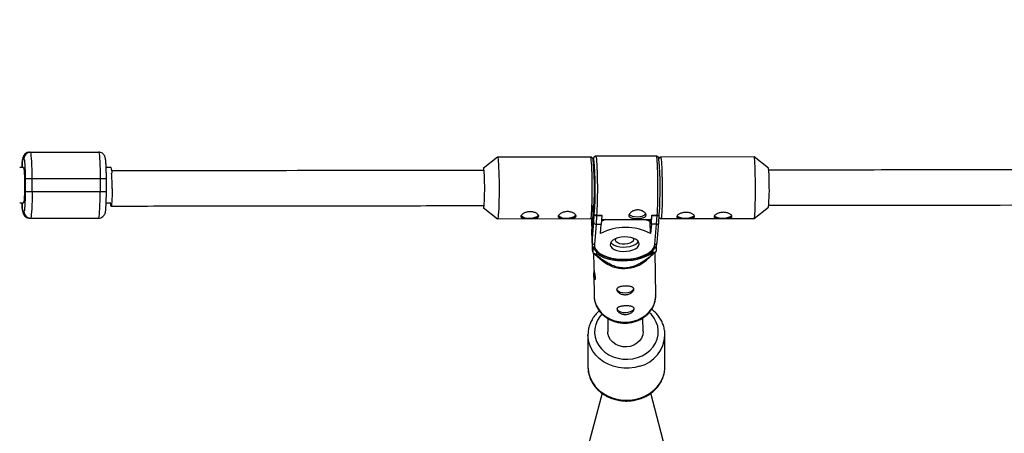
# Model space of a CAD drawing. Units: millimetres. Extents: x -3937 to 1453, y -1645 to 1645.
# Drawn here: x -2568 to -2120, y 389 to 577 of the extents above; entities that cross this region are included whole.
import ezdxf

# ---------------------------------------------------------------- set-up
doc = ezdxf.new("R2010")
doc.units = ezdxf.units.MM

msp = doc.modelspace()

# ---------------------------------------------------------------- linework, layer by layer
at = {"color": 7, "linetype": 'Continuous', "lineweight": 25}
for p, q in [((-2563.47, 517), (-2532.06, 517)), ((-2278.46, 515.19), (-2306.03, 515.16)), ((-2234.02, 514.84), (-2276.38, 514.8)), ((-2227.56, 509.75), (-2234, 514.84)), ((-2566.47, 514), (-2566.01, 514)), ((-2350.75, 514.7), (-2357.18, 509.6)), ((-2308.38, 514.76), (-2350.73, 514.71)), ((-2566.24, 510), (-2567.9, 510)), ((-2526.31, 510), (-2528.63, 510)), ((-2565.49, 505), (-2528.54, 505)), ((-2565.49, 505), (-2565.49, 499)), ((-2562.32, 499), (-2562.32, 505)), ((-2531.37, 505), (-2531.37, 499)), ((-2528.54, 499), (-2528.54, 505)), ((-2528.54, 499), (-2565.49, 499)), ((-2567.9, 494), (-2566.24, 494)), ((-2528.63, 494), (-2526.5, 494)), ((-2307.59, 492.76), (-2307.43, 487.34)), ((-2566.01, 490), (-2566.47, 490)), ((-2357.16, 491.8), (-2350.72, 486.72)), ((-2306.96, 485), (-2306.71, 488.46)), ((-2306.71, 488.46), (-2306.72, 488.69)), ((-2305.65, 488.16), (-2305.93, 484.15)), ((-2305.65, 488.29), (-2303.26, 488.29)), ((-2305.65, 488.29), (-2305.65, 488.16)), ((-2305.65, 488.16), (-2303.25, 488.16)), ((-2303.25, 488.16), (-2303.53, 484.15)), ((-2303.25, 488.16), (-2303.26, 488.29)), ((-2280.76, 484.18), (-2280.48, 488.19)), ((-2280.48, 488.32), (-2278.09, 488.32)), ((-2280.48, 488.19), (-2280.48, 488.32)), ((-2280.48, 488.19), (-2278.08, 488.19)), ((-2278.36, 484.18), (-2278.08, 488.19)), ((-2278.08, 488.19), (-2278.09, 488.32)), ((-2277.39, 484.96), (-2277.15, 488.47)), ((-2277.15, 488.48), (-2277.15, 488.74)), ((-2233.97, 486.85), (-2227.54, 491.95)), ((-2563.47, 487), (-2532.06, 487)), ((-2350.69, 486.71), (-2308.35, 486.76)), ((-2307.43, 487.35), (-2307.87, 482.06)), ((-2307.43, 487.32), (-2307.87, 481.98)), ((-2307.7, 476), (-2306.96, 485)), ((-2305.93, 484.15), (-2306.67, 475.14)), ((-2303.53, 484.15), (-2305.93, 484.15)), ((-2303.88, 479.98), (-2303.53, 484.15)), ((-2303.38, 486.36), (-2280.83, 486.39)), ((-2281.26, 485.25), (-2281.16, 486.39)), ((-2281.1, 480.01), (-2281.26, 485.25)), ((-2280.76, 484.18), (-2281.1, 480.01)), ((-2278.36, 484.18), (-2280.76, 484.18)), ((-2279.11, 475.17), (-2278.36, 484.18)), ((-2278.13, 475.95), (-2277.39, 484.95)), ((-2276.35, 486.8), (-2233.99, 486.84)), ((-2307.87, 481.98), (-2307.88, 481.76)), ((-2307.88, 481.57), (-2307.71, 475.59)), ((-2307.7, 476), (-2307.87, 481.98)), ((-2307.71, 475.53), (-2307.7, 476)), ((-2278.36, 472.13), (-2278.44, 474.73)), ((-2307.44, 474.18), (-2307.35, 471.4)), ((-2307.36, 471.41), (-2303.06, 467.65)), ((-2307.35, 471.4), (-2307.36, 471.41)), ((-2307.03, 471.12), (-2306.95, 464.96)), ((-2306.61, 470.79), (-2305.53, 470.82)), ((-2305.53, 470.82), (-2305.55, 471.63)), ((-2282.91, 467.93), (-2278.65, 471.86)), ((-2280.18, 472.24), (-2280.16, 471.46)), ((-2280.16, 471.46), (-2279.07, 471.48)), ((-2278.76, 451.95), (-2279.03, 471.51)), ((-2306.89, 461.12), (-2306.76, 451.56)), ((-2300.62, 441.37), (-2300.53, 435.21)), ((-2284.53, 435.4), (-2284.62, 441.6)), ((-2309.59, 433.82), (-2309.61, 419.34)), ((-2309.59, 433.82), (-2309.59, 434.11)), ((-2274.61, 419.31), (-2274.59, 433.79)), ((-2274.61, 418.94), (-2274.61, 419.31)), ((-2303.19, 407.31), (-2364.36, 177.73)), ((-2221.8, 183.34), (-2281.04, 407.28))]:
    msp.add_line(p, q, dxfattribs=at)
at = {"color": 8, "linetype": 'Continuous', "lineweight": 25}
for p, q in [((-2307.74, 486.97), (-2307.67, 484.51)), ((-2307.88, 481.76), (-2307.88, 481.57)), ((-2307.87, 482.06), (-2307.87, 481.98))]:
    msp.add_line(p, q, dxfattribs=at)
at = {"color": 7, "linetype": 'Continuous', "lineweight": 25, "flags": 128}
for points in [[(-2562.32, 505), (-2562.33, 507.08), (-2562.36, 509.1), (-2562.41, 511), (-2562.48, 512.71), (-2562.57, 514.19), (-2562.67, 515.39), (-2562.78, 516.28), (-2562.89, 516.82), (-2563.01, 517)], [(-2532.06, 517), (-2531.94, 516.82), (-2531.83, 516.28), (-2531.72, 515.39), (-2531.62, 514.19), (-2531.53, 512.71), (-2531.46, 511), (-2531.41, 509.1), (-2531.38, 507.08), (-2531.37, 505)], [(-2233.99, 486.84), (-2233.95, 486.88), (-2233.86, 487.22), (-2233.77, 487.91), (-2233.69, 488.94), (-2233.62, 490.27), (-2233.55, 491.88), (-2233.5, 493.72), (-2233.46, 495.75), (-2233.44, 497.91), (-2233.43, 500.14), (-2233.44, 502.39), (-2233.46, 504.6), (-2233.49, 506.72), (-2233.54, 508.68), (-2233.6, 510.44), (-2233.67, 511.95), (-2233.75, 513.18), (-2233.83, 514.08), (-2233.92, 514.64), (-2234.01, 514.84), (-2234.02, 514.84)], [(-2350.75, 514.7), (-2350.69, 514.69), (-2350.58, 514.41), (-2350.47, 513.78), (-2350.37, 512.8), (-2350.27, 511.51), (-2350.19, 509.94), (-2350.12, 508.14), (-2350.06, 506.14)], [(-2357.18, 509.6), (-2357.13, 509.59), (-2357.04, 509.31), (-2356.96, 508.67), (-2356.88, 507.71), (-2356.81, 506.45), (-2356.76, 504.97), (-2356.72, 503.31), (-2356.7, 501.54), (-2356.7, 499.74), (-2356.72, 497.97), (-2356.75, 496.32), (-2356.8, 494.85), (-2356.87, 493.62), (-2356.94, 492.68), (-2357.03, 492.06), (-2357.12, 491.8), (-2357.16, 491.8)], [(-2357.08, 509.21), (-2357.1, 509.16), (-2357.16, 508.86)], [(-2350.06, 506.14), (-2350.02, 504), (-2350, 501.77), (-2350, 499.52), (-2350.02, 497.3), (-2350.05, 495.16), (-2350.1, 493.17), (-2350.17, 491.38), (-2350.25, 489.82), (-2350.34, 488.55), (-2350.45, 487.6), (-2350.55, 486.98), (-2350.67, 486.72), (-2350.72, 486.72)], [(-2562.32, 499), (-2562.33, 496.92), (-2562.36, 494.9), (-2562.41, 493), (-2562.48, 491.29), (-2562.57, 489.81), (-2562.67, 488.61), (-2562.78, 487.72), (-2562.89, 487.18), (-2563.01, 487)], [(-2532.06, 487), (-2531.94, 487.18), (-2531.83, 487.72), (-2531.72, 488.61), (-2531.62, 489.81), (-2531.53, 491.29), (-2531.46, 493), (-2531.41, 494.9), (-2531.38, 496.92), (-2531.37, 499)], [(-2525.92, 500.5), (-2525.93, 498.79), (-2525.96, 497.15), (-2526.01, 495.66), (-2526.08, 494.41), (-2526.16, 493.44), (-2526.26, 492.8), (-2526.36, 492.52), (-2526.46, 492.61), (-2526.56, 493.07), (-2526.65, 493.88), (-2526.66, 494)], [(-2357.16, 492.67), (-2357.08, 492.26), (-2357.02, 492.15)], [(-2336.24, 486.98), (-2335.07, 487.05), (-2333.98, 487.25), (-2333.08, 487.56), (-2332.45, 487.96), (-2332.13, 488.4), (-2332.13, 488.41)], [(-2336.24, 486.94), (-2335.04, 487.01), (-2333.93, 487.22), (-2333.01, 487.54), (-2332.36, 487.94), (-2332.07, 488.3)], [(-2319.26, 487), (-2318.09, 487.07), (-2317, 487.27), (-2316.1, 487.58), (-2315.47, 487.98), (-2315.15, 488.42), (-2315.15, 488.43)], [(-2319.26, 486.96), (-2318.06, 487.03), (-2316.95, 487.24), (-2316.03, 487.56), (-2315.38, 487.96), (-2315.09, 488.32)], [(-2290.82, 488.84), (-2290.36, 488.37), (-2289.53, 487.94), (-2288.47, 487.67), (-2287.27, 487.57), (-2286.06, 487.67), (-2284.95, 487.95), (-2284.05, 488.38), (-2283.46, 488.92), (-2283.4, 489)], [(-2278.08, 488.19), (-2277.91, 488.19), (-2277.74, 488.21), (-2277.59, 488.23), (-2277.45, 488.26), (-2277.34, 488.3), (-2277.25, 488.34), (-2277.19, 488.39), (-2277.15, 488.45), (-2277.15, 488.5)], [(-2269.12, 488.01), (-2268.76, 487.67), (-2268.04, 487.34), (-2267.07, 487.11), (-2265.93, 486.99), (-2264.72, 486.99), (-2263.56, 487.11), (-2262.54, 487.35), (-2261.75, 487.68), (-2261.26, 488.07), (-2261.22, 488.13)], [(-2269.07, 488.1), (-2269.06, 488.06), (-2268.67, 487.69), (-2267.97, 487.37), (-2267.02, 487.14), (-2265.91, 487.02), (-2264.74, 487.02), (-2263.6, 487.15), (-2262.6, 487.38), (-2261.83, 487.69), (-2261.36, 488.07), (-2261.28, 488.21)], [(-2252.14, 488.03), (-2251.77, 487.69), (-2251.06, 487.36), (-2250.08, 487.13), (-2248.95, 487.01), (-2247.74, 487.01), (-2246.57, 487.13), (-2245.55, 487.37), (-2244.76, 487.7), (-2244.28, 488.09), (-2244.23, 488.15)], [(-2252.09, 488.12), (-2252.07, 488.08), (-2251.68, 487.71), (-2250.98, 487.39), (-2250.04, 487.16), (-2248.93, 487.04), (-2247.75, 487.04), (-2246.61, 487.17), (-2245.62, 487.4), (-2244.85, 487.71), (-2244.38, 488.09), (-2244.29, 488.23)], [(-2306.67, 475.14), (-2306.58, 474), (-2306.11, 472.9), (-2305.28, 471.86), (-2304.12, 470.9), (-2302.64, 470.07), (-2300.9, 469.37), (-2298.95, 468.83), (-2296.82, 468.46), (-2294.59, 468.28), (-2292.32, 468.28), (-2290.06, 468.47), (-2287.87, 468.84), (-2285.83, 469.39), (-2283.97, 470.09), (-2282.36, 470.93), (-2281.04, 471.89), (-2280.04, 472.93), (-2279.39, 474.03), (-2279.11, 475.17)], [(-2286.3, 475.16), (-2286.41, 475.92), (-2286.88, 476.64), (-2287.67, 477.28), (-2288.74, 477.8), (-2290.03, 478.18), (-2291.48, 478.4), (-2293, 478.44), (-2294.52, 478.31), (-2295.95, 478.01), (-2297.22, 477.55), (-2298.25, 476.96), (-2298.99, 476.27), (-2299.41, 475.53), (-2299.47, 474.76), (-2299.18, 474.02), (-2298.55, 473.33), (-2297.61, 472.75), (-2296.42, 472.29), (-2295.04, 471.99), (-2293.54, 471.86), (-2292.01, 471.91), (-2290.53, 472.13), (-2289.17, 472.51), (-2288.01, 473.04), (-2287.12, 473.68), (-2286.54, 474.4), (-2286.3, 475.16)], [(-2299.21, 475.97), (-2298.6, 475.33), (-2297.67, 474.74), (-2296.48, 474.29), (-2295.1, 473.98), (-2293.6, 473.85), (-2292.07, 473.9), (-2290.59, 474.12), (-2289.23, 474.5), (-2288.07, 475.03), (-2287.18, 475.67), (-2286.63, 476.33)], [(-2288.85, 477.15), (-2289.08, 476.55), (-2289.66, 476), (-2290.53, 475.55), (-2291.61, 475.24), (-2292.81, 475.1), (-2294.02, 475.15), (-2295.14, 475.37), (-2296.06, 475.75), (-2296.71, 476.25), (-2297.02, 476.84), (-2296.97, 477.45), (-2296.84, 477.71)], [(-2289.1, 477.93), (-2288.98, 477.75), (-2288.85, 477.15)], [(-2305.53, 470.82), (-2304.12, 469.92), (-2302.45, 469.15), (-2300.55, 468.53), (-2298.47, 468.06), (-2296.25, 467.76), (-2293.96, 467.64), (-2291.63, 467.7), (-2289.34, 467.93), (-2287.13, 468.34), (-2285.06, 468.92), (-2283.18, 469.64), (-2281.53, 470.49), (-2280.16, 471.46)], [(-2296.54, 454.86), (-2296.34, 454.27), (-2295.77, 453.75), (-2294.91, 453.34), (-2293.82, 453.09), (-2292.61, 453.02), (-2291.41, 453.15), (-2290.32, 453.45), (-2289.47, 453.91), (-2288.92, 454.46), (-2288.74, 455.07), (-2288.74, 455.08)], [(-2296.41, 445.87), (-2296.21, 445.29), (-2295.65, 444.76), (-2294.78, 444.35), (-2293.69, 444.11), (-2292.49, 444.04), (-2291.28, 444.17), (-2290.2, 444.47), (-2289.34, 444.92), (-2288.8, 445.48), (-2288.61, 446.08), (-2288.61, 446.1)], [(-2284.53, 435.35), (-2284.71, 433.86), (-2285.26, 432.43), (-2286.14, 431.14), (-2287.33, 430.04), (-2288.75, 429.19), (-2290.36, 428.62), (-2292.06, 428.37), (-2293.79, 428.44), (-2295.46, 428.83), (-2296.99, 429.52), (-2298.32, 430.48), (-2299.37, 431.66), (-2300.1, 433.02), (-2300.48, 434.48), (-2300.53, 435.18)]]:
    msp.add_lwpolyline(points, dxfattribs=at)
at = {"color": 8, "linetype": 'Continuous', "lineweight": 25, "flags": 128}
for points in [[(-2306.03, 515.16), (-2305.96, 515.08), (-2305.85, 514.67), (-2305.75, 513.91), (-2305.65, 512.83), (-2305.56, 511.46), (-2305.49, 509.82), (-2305.42, 507.96), (-2305.37, 505.92), (-2305.34, 503.75), (-2305.32, 501.51), (-2305.32, 499.25), (-2305.34, 497.03), (-2305.37, 494.9), (-2305.42, 492.91), (-2305.49, 491.12), (-2305.57, 489.57), (-2305.65, 488.29)], [(-2278.09, 488.32), (-2278, 489.6), (-2277.92, 491.15), (-2277.86, 492.95), (-2277.81, 494.93), (-2277.77, 497.06), (-2277.76, 499.28), (-2277.75, 501.54), (-2277.77, 503.78), (-2277.8, 505.95), (-2277.85, 507.99), (-2277.92, 509.85), (-2277.99, 511.49), (-2278.08, 512.87), (-2278.18, 513.95), (-2278.28, 514.7), (-2278.39, 515.11), (-2278.46, 515.19)], [(-2308.35, 486.76), (-2308.27, 486.85), (-2308.15, 487.29), (-2308.05, 488.08), (-2307.95, 489.2), (-2307.86, 490.62), (-2307.79, 492.3), (-2307.73, 494.2), (-2307.69, 496.26), (-2307.66, 498.45), (-2307.65, 500.69), (-2307.67, 502.94), (-2307.7, 505.13), (-2307.74, 507.21), (-2307.8, 509.12), (-2307.88, 510.81), (-2307.97, 512.24), (-2308.07, 513.38), (-2308.18, 514.19), (-2308.29, 514.65), (-2308.38, 514.76)], [(-2306.95, 514.06), (-2306.99, 514.14), (-2307.1, 514.09), (-2307.18, 513.77)], [(-2566.24, 510), (-2566.16, 509.89), (-2566.07, 509.43), (-2565.98, 508.62), (-2565.9, 507.5), (-2565.84, 506.12), (-2565.8, 504.55), (-2565.78, 502.86), (-2565.78, 501.14), (-2565.8, 499.45), (-2565.84, 497.88), (-2565.9, 496.5), (-2565.98, 495.38), (-2566.07, 494.57), (-2566.16, 494.11), (-2566.24, 494)], [(-2275.84, 505.63), (-2275.81, 503.46), (-2275.8, 501.22), (-2275.8, 498.97), (-2275.81, 496.77), (-2275.85, 494.67), (-2275.89, 492.73), (-2275.95, 491), (-2276.02, 489.52), (-2276.09, 488.33), (-2276.18, 487.47), (-2276.27, 486.95), (-2276.35, 486.8)], [(-2306.76, 451.56), (-2306.73, 450.92), (-2306.4, 448.99), (-2305.72, 447.13), (-2304.71, 445.39), (-2303.38, 443.81), (-2301.78, 442.45), (-2299.95, 441.32), (-2297.92, 440.46), (-2295.77, 439.9), (-2293.54, 439.64), (-2291.29, 439.7), (-2289.07, 440.07), (-2286.95, 440.74), (-2284.99, 441.7), (-2283.22, 442.91), (-2281.7, 444.36), (-2280.47, 446), (-2279.55, 447.79), (-2278.98, 449.68), (-2278.76, 451.62), (-2278.76, 451.95)], [(-2303.19, 443.39), (-2304.2, 442.22), (-2305.3, 440.49), (-2306.07, 438.64), (-2306.5, 436.7), (-2306.58, 434.73), (-2306.3, 432.77), (-2305.66, 430.88), (-2304.7, 429.09), (-2303.42, 427.46), (-2301.87, 426.02), (-2300.07, 424.81), (-2298.08, 423.86), (-2295.94, 423.19), (-2293.7, 422.81), (-2291.43, 422.75), (-2289.17, 422.99), (-2286.99, 423.54)], [(-2286.99, 423.54), (-2284.93, 424.38), (-2283.04, 425.48), (-2281.38, 426.83), (-2279.98, 428.38), (-2278.89, 430.11), (-2278.11, 431.96), (-2277.68, 433.9), (-2277.61, 435.87), (-2277.89, 437.83), (-2278.52, 439.72), (-2279.49, 441.51), (-2280.76, 443.14), (-2281.71, 444.07)], [(-2285.93, 419.61), (-2288.33, 418.99), (-2290.8, 418.68), (-2293.29, 418.67), (-2295.77, 418.98), (-2298.16, 419.58), (-2300.44, 420.48), (-2302.54, 421.64), (-2304.43, 423.05), (-2306.07, 424.68), (-2307.43, 426.5), (-2308.47, 428.47), (-2309.18, 430.54), (-2309.55, 432.68), (-2309.59, 433.82)], [(-2309.61, 419.34), (-2309.56, 418.2), (-2309.2, 416.06), (-2308.49, 413.99), (-2307.44, 412.02), (-2306.09, 410.21), (-2304.45, 408.57), (-2302.56, 407.16), (-2300.45, 406), (-2298.18, 405.1), (-2295.78, 404.5), (-2293.31, 404.2), (-2290.81, 404.2), (-2288.34, 404.52), (-2285.95, 405.13)], [(-2285.95, 405.13), (-2283.68, 406.03), (-2281.58, 407.21), (-2279.7, 408.63), (-2278.07, 410.27), (-2276.72, 412.09), (-2275.69, 414.06), (-2275, 416.14), (-2274.65, 418.28), (-2274.61, 418.94)]]:
    msp.add_lwpolyline(points, dxfattribs=at)
at = {"color": 7, "linetype": 'Continuous', "lineweight": 25}
for centre, radius, start, end in [((-2437.44, 145), 1500, 90, 180), ((-2563.47, 514), 3, 90.048, 180.0479), ((-2563.01, 514), 3, 90.048, 180.0479), ((-2437.7, 500.75), 131.08, 354.387, 5.5341), ((-2456.1, 500.02), 149.81, 355.6612, 5.3766), ((-2441.61, 500.24), 164.86, 355.9926, 4.7223), ((-2534.28, 507.64), 8.31, 358.6053, 16.4816), ((-2605.51, 501.15), 79.59, 359.5375, 4.5343), ((-2349.93, 504.71), 43.29, 0.7243, 5.9688), ((-2260.49, 504.92), 33.28, 358.283, 8.3439), ((-2420.64, 500.64), 114.09, 355.8098, 2.3176), ((-2304.94, 499.99), 77.82, 354.0706, 2.9005), ((-2563.47, 490), 3, 179.9521, 269.952), ((-2563.01, 490), 3, 179.9521, 269.952), ((-2336.9, 491.48), 4.59, 227.1807, 278.2626), ((-2336.9, 491.23), 4.31, 224.9092, 278.9085), ((-2319.92, 491.5), 4.59, 227.1807, 278.2626), ((-2319.92, 491.25), 4.31, 224.9092, 278.9085), ((-2305.87, 489.41), 1.27, 228.0252, 279.7804), ((-2285.01, 488.13), 4.53, 337.3911, 2.3375), ((-2306, 485.12), 0.966, 186.9297, 273.9151), ((-2295.58, 470.24), 17.21, 110.3843, 117.1614), ((-2288.51, 473.62), 13.71, 58.0352, 68.6519), ((-2278.29, 485.08), 0.901, 265.3816, 356.9332), ((-2292.47, 457.92), 24.84, 62.7838, 117.3503), ((-2306.73, 476.11), 0.971, 186.1458, 273.4709), ((-2294.93, 485.79), 19.01, 229.1761, 232.0732), ((-2291.4, 485.68), 18.8, 310.9884, 313.907), ((-2293.34, 479.08), 15, 229.6191, 272.2414), ((-2292.98, 479.18), 15.1, 270.8646, 311.8036)]:
    msp.add_arc(centre, radius, start, end, dxfattribs=at)
at = {"color": 8, "linetype": 'Continuous', "lineweight": 25}
for centre, radius, start, end in [((-2320.77, 507.54), 44.98, 357.568, 9.287), ((-2279.04, 476.09), 0.92, 266.195, 351.6183), ((-2290, 434.48), 15.42, 285.278, 357.2054)]:
    msp.add_arc(centre, radius, start, end, dxfattribs=at)
at = {"color": 7, "linetype": 'Continuous', "lineweight": 25}
for points, knots in [([(-2563.55, 516.96), (-2563.72, 516.96), (-2564.22, 516.97), (-2565.01, 516.63), (-2565.73, 516.06), (-2566.17, 515.41), (-2566.41, 514.85), (-2566.54, 514.37), (-2566.64, 513.8), (-2566.73, 513.04), (-2566.82, 511.93), (-2566.88, 510.91), (-2566.9, 510.19), (-2566.91, 510)], [0, 0, 0, 0, 0.042893, 0.126115, 0.211411, 0.277822, 0.33776, 0.414542, 0.505984, 0.654533, 0.792416, 0.944833, 1, 1, 1, 1]), ([(-2528.54, 505), (-2528.55, 505.58), (-2528.55, 506.39), (-2528.56, 507.55), (-2528.58, 508.49), (-2528.61, 509.55), (-2528.65, 510.55), (-2528.7, 511.48), (-2528.75, 512.3), (-2528.81, 513.01), (-2528.87, 513.62), (-2528.96, 514.17), (-2529.06, 514.65), (-2529.27, 515.21), (-2529.57, 515.74), (-2530.05, 516.29), (-2530.76, 516.75), (-2531.48, 517), (-2531.93, 516.97), (-2532.06, 516.96)], [0, 0, 0, 0, 0.099637, 0.139685, 0.205116, 0.271103, 0.339861, 0.409138, 0.477981, 0.545646, 0.611841, 0.677438, 0.749846, 0.789866, 0.827553, 0.870793, 0.921663, 0.977265, 1, 1, 1, 1]), ([(-2306, 515.15), (-2306.02, 515.15), (-2306.19, 515.19), (-2306.5, 515.07), (-2306.79, 514.86), (-2306.95, 514.62), (-2307.06, 514.4), (-2307.15, 514.09), (-2307.2, 513.86), (-2307.22, 513.61), (-2307.22, 513.61)], [0, 0, 0, 0, 0.017332, 0.1257117, 0.2168791, 0.3102332, 0.4350297, 0.6270084, 0.9970896, 1, 1, 1, 1]), ([(-2277.34, 513.99), (-2277.36, 514.1), (-2277.39, 514.31), (-2277.49, 514.56), (-2277.67, 514.86), (-2278.03, 515.14), (-2278.3, 515.17), (-2278.43, 515.18)], [0, 0, 0, 0, 0.311711, 0.547522, 0.738305, 0.881654, 1, 1, 1, 1]), ([(-2566.01, 514), (-2565.87, 514), (-2565.74, 513.05), (-2565.54, 509.68), (-2565.49, 507.39), (-2565.49, 505)], [0, 0, 0, 0, 0.5, 0.5, 1, 1, 1, 1]), ([(-2307.25, 513.6), (-2307.28, 513.73), (-2307.32, 513.92), (-2307.44, 514.2), (-2307.64, 514.48), (-2307.99, 514.72), (-2308.25, 514.73), (-2308.37, 514.74)], [0, 0, 0, 0, 0.373469, 0.571973, 0.740535, 0.8895, 1, 1, 1, 1]), ([(-2276.39, 514.77), (-2276.44, 514.78), (-2276.63, 514.8), (-2276.91, 514.67), (-2277.16, 514.46), (-2277.3, 514.25), (-2277.37, 514.09), (-2277.39, 514.01), (-2277.4, 513.98)], [0, 0, 0, 0, 0.07627, 0.270974, 0.438931, 0.608219, 0.823295, 1, 1, 1, 1]), ([(-2356.96, 508.7), (-2380.27, 508.67), (-2429.95, 508.62), (-2486.31, 508.55), (-2519.36, 508.51), (-2526.05, 508.5)], [0, 0, 0, 0, 0.413428, 0.881351, 1, 1, 1, 1]), ([(-2006.55, 509.11), (-2007.39, 509.11), (-2036.11, 509.08), (-2092.67, 509.01), (-2165.45, 508.92), (-2210.36, 508.87), (-2227.41, 508.85)], [0, 0, 0, 0, 0.011481, 0.389879, 0.768278, 1, 1, 1, 1]), ([(-2565.49, 499), (-2565.49, 496.61), (-2565.54, 494.32), (-2565.74, 490.95), (-2565.87, 490), (-2566.01, 490)], [0, 0, 0, 0, 0.5, 0.5, 1, 1, 1, 1]), ([(-2531.99, 487.04), (-2531.82, 487.04), (-2531.32, 487.03), (-2530.53, 487.37), (-2529.81, 487.94), (-2529.37, 488.59), (-2529.13, 489.15), (-2529, 489.63), (-2528.9, 490.2), (-2528.81, 490.96), (-2528.72, 492.07), (-2528.65, 493.33), (-2528.61, 494.64), (-2528.58, 495.78), (-2528.56, 496.8), (-2528.55, 497.85), (-2528.55, 498.6), (-2528.54, 499)], [0, 0, 0, 0, 0.029927, 0.087702, 0.146917, 0.193021, 0.234631, 0.287936, 0.351417, 0.454544, 0.550266, 0.656078, 0.745696, 0.81581, 0.869858, 0.931077, 1, 1, 1, 1]), ([(-2566.91, 494), (-2566.9, 493.82), (-2566.88, 493.3), (-2566.84, 492.53), (-2566.79, 491.7), (-2566.73, 490.99), (-2566.66, 490.38), (-2566.58, 489.83), (-2566.48, 489.35), (-2566.27, 488.79), (-2565.97, 488.26), (-2565.49, 487.71), (-2564.77, 487.25), (-2564.06, 487), (-2563.61, 487.03), (-2563.48, 487.04)], [0, 0, 0, 0, 0.051813, 0.151319, 0.250201, 0.347392, 0.442471, 0.536691, 0.640694, 0.698175, 0.752307, 0.814414, 0.887482, 0.967344, 1, 1, 1, 1]), ([(-2526.39, 492.5), (-2511.74, 492.52), (-2469.25, 492.57), (-2412.75, 492.64), (-2370.9, 492.69), (-2356.88, 492.7)], [0, 0, 0, 0, 0.2593283, 0.752053, 1, 1, 1, 1]), ([(-2227.56, 492.85), (-2201.13, 492.88), (-2146.85, 492.95), (-2073.12, 493.03), (-2025.81, 493.09), (-2006.37, 493.11)], [0, 0, 0, 0, 0.358489, 0.736333, 1, 1, 1, 1]), ([(-2336.24, 486.8), (-2336.51, 486.8), (-2336.77, 486.8), (-2337.28, 486.82), (-2337.54, 486.82), (-2338.01, 486.85), (-2338.24, 486.87), (-2338.66, 486.91), (-2338.86, 486.94), (-2339.21, 487.02), (-2339.37, 487.06), (-2339.64, 487.16), (-2339.76, 487.22), (-2339.94, 487.36), (-2340, 487.44), (-2340.08, 487.62), (-2340.09, 487.71), (-2340.07, 487.92), (-2340.03, 488.03), (-2339.9, 488.26), (-2339.82, 488.38), (-2339.59, 488.62), (-2339.45, 488.74), (-2339.14, 488.98), (-2338.97, 489.09), (-2338.58, 489.31), (-2338.37, 489.41), (-2337.92, 489.59), (-2337.68, 489.67), (-2337.18, 489.8), (-2336.93, 489.85), (-2336.4, 489.92), (-2336.13, 489.94), (-2335.6, 489.94), (-2335.34, 489.93), (-2334.81, 489.86), (-2334.56, 489.81), (-2334.09, 489.68), (-2333.85, 489.6), (-2333.43, 489.42), (-2333.23, 489.32), (-2332.87, 489.1), (-2332.71, 488.98), (-2332.44, 488.75), (-2332.33, 488.63), (-2332.14, 488.39), (-2332.08, 488.27), (-2332, 488.04), (-2331.98, 487.93), (-2332.01, 487.72), (-2332.04, 487.63), (-2332.17, 487.45), (-2332.26, 487.37), (-2332.49, 487.23), (-2332.62, 487.17), (-2332.94, 487.07), (-2333.12, 487.02), (-2333.51, 486.95), (-2333.72, 486.92), (-2334.18, 486.87), (-2334.42, 486.86), (-2334.91, 486.83), (-2335.18, 486.82), (-2335.7, 486.81), (-2335.97, 486.8), (-2336.24, 486.8)], [0, 0, 0, 0, 0.03125, 0.03125, 0.0625, 0.0625, 0.09375, 0.09375, 0.125, 0.125, 0.15625, 0.15625, 0.1875, 0.1875, 0.21875, 0.21875, 0.25, 0.25, 0.28125, 0.28125, 0.3125, 0.3125, 0.34375, 0.34375, 0.375, 0.375, 0.40625, 0.40625, 0.4375, 0.4375, 0.46875, 0.46875, 0.5, 0.5, 0.53125, 0.53125, 0.5625, 0.5625, 0.59375, 0.59375, 0.625, 0.625, 0.65625, 0.65625, 0.6875, 0.6875, 0.71875, 0.71875, 0.75, 0.75, 0.78125, 0.78125, 0.8125, 0.8125, 0.84375, 0.84375, 0.875, 0.875, 0.90625, 0.90625, 0.9375, 0.9375, 0.96875, 0.96875, 1, 1, 1, 1]), ([(-2319.26, 486.82), (-2319.53, 486.82), (-2319.79, 486.82), (-2320.3, 486.84), (-2320.56, 486.84), (-2321.04, 486.87), (-2321.26, 486.89), (-2321.68, 486.93), (-2321.88, 486.96), (-2322.23, 487.04), (-2322.39, 487.08), (-2322.67, 487.18), (-2322.78, 487.24), (-2322.96, 487.38), (-2323.02, 487.46), (-2323.1, 487.64), (-2323.12, 487.73), (-2323.09, 487.94), (-2323.05, 488.05), (-2322.93, 488.28), (-2322.84, 488.4), (-2322.61, 488.64), (-2322.48, 488.76), (-2322.17, 489), (-2321.99, 489.11), (-2321.6, 489.33), (-2321.39, 489.43), (-2320.94, 489.61), (-2320.7, 489.69), (-2320.2, 489.82), (-2319.95, 489.87), (-2319.42, 489.94), (-2319.15, 489.96), (-2318.62, 489.96), (-2318.36, 489.95), (-2317.84, 489.88), (-2317.59, 489.83), (-2317.11, 489.7), (-2316.88, 489.62), (-2316.45, 489.44), (-2316.25, 489.34), (-2315.9, 489.12), (-2315.74, 489), (-2315.46, 488.77), (-2315.35, 488.65), (-2315.16, 488.41), (-2315.1, 488.29), (-2315.02, 488.06), (-2315, 487.95), (-2315.03, 487.74), (-2315.07, 487.65), (-2315.19, 487.47), (-2315.28, 487.39), (-2315.51, 487.25), (-2315.65, 487.19), (-2315.96, 487.09), (-2316.14, 487.04), (-2316.53, 486.97), (-2316.75, 486.94), (-2317.2, 486.89), (-2317.44, 486.88), (-2317.94, 486.85), (-2318.2, 486.84), (-2318.72, 486.83), (-2318.99, 486.82), (-2319.26, 486.82)], [0, 0, 0, 0, 0.03125, 0.03125, 0.0625, 0.0625, 0.09375, 0.09375, 0.125, 0.125, 0.15625, 0.15625, 0.1875, 0.1875, 0.21875, 0.21875, 0.25, 0.25, 0.28125, 0.28125, 0.3125, 0.3125, 0.34375, 0.34375, 0.375, 0.375, 0.40625, 0.40625, 0.4375, 0.4375, 0.46875, 0.46875, 0.5, 0.5, 0.53125, 0.53125, 0.5625, 0.5625, 0.59375, 0.59375, 0.625, 0.625, 0.65625, 0.65625, 0.6875, 0.6875, 0.71875, 0.71875, 0.75, 0.75, 0.78125, 0.78125, 0.8125, 0.8125, 0.84375, 0.84375, 0.875, 0.875, 0.90625, 0.90625, 0.9375, 0.9375, 0.96875, 0.96875, 1, 1, 1, 1]), ([(-2305.65, 488.29), (-2305.82, 488.29), (-2305.98, 488.3), (-2306.25, 488.35), (-2306.36, 488.39), (-2306.53, 488.46), (-2306.6, 488.5), (-2306.69, 488.59), (-2306.71, 488.64), (-2306.72, 488.69)], [0, 0, 0, 0, 0.25, 0.25, 0.5, 0.5, 0.75, 0.75, 1, 1, 1, 1]), ([(-2290.97, 488.3), (-2290.96, 488.43), (-2290.92, 488.57), (-2290.8, 488.84), (-2290.72, 488.98), (-2290.51, 489.26), (-2290.38, 489.4), (-2290.08, 489.66), (-2289.91, 489.8), (-2289.54, 490.03), (-2289.34, 490.15), (-2288.9, 490.35), (-2288.67, 490.43), (-2288.2, 490.57), (-2287.95, 490.63), (-2287.44, 490.7), (-2287.19, 490.72), (-2286.68, 490.72), (-2286.42, 490.71), (-2285.92, 490.63), (-2285.68, 490.58), (-2284.98, 490.37), (-2284.56, 490.16), (-2284.04, 489.8), (-2283.89, 489.67), (-2283.62, 489.41), (-2283.51, 489.27), (-2283.33, 488.99), (-2283.27, 488.85), (-2283.18, 488.58), (-2283.17, 488.44), (-2283.19, 488.19), (-2283.23, 488.07), (-2283.35, 487.84), (-2283.43, 487.73), (-2283.65, 487.54), (-2283.78, 487.45), (-2284.08, 487.29), (-2284.25, 487.23), (-2284.63, 487.11), (-2284.83, 487.05), (-2285.27, 486.97), (-2285.5, 486.94), (-2285.98, 486.88), (-2286.23, 486.86), (-2286.73, 486.83), (-2286.99, 486.83), (-2287.5, 486.83), (-2287.76, 486.83), (-2288.25, 486.86), (-2288.5, 486.88), (-2288.96, 486.93), (-2289.18, 486.96), (-2289.59, 487.05), (-2289.78, 487.1), (-2290.12, 487.22), (-2290.27, 487.29), (-2290.54, 487.44), (-2290.65, 487.53), (-2290.82, 487.72), (-2290.89, 487.83), (-2290.97, 488.05), (-2290.98, 488.18), (-2290.97, 488.3)], [0, 0, 0, 0, 0.03125, 0.03125, 0.0625, 0.0625, 0.09375, 0.09375, 0.125, 0.125, 0.15625, 0.15625, 0.1875, 0.1875, 0.21875, 0.21875, 0.25, 0.25, 0.28125, 0.28125, 0.3125, 0.3125, 0.375, 0.375, 0.40625, 0.40625, 0.4375, 0.4375, 0.46875, 0.46875, 0.5, 0.5, 0.53125, 0.53125, 0.5625, 0.5625, 0.59375, 0.59375, 0.625, 0.625, 0.65625, 0.65625, 0.6875, 0.6875, 0.71875, 0.71875, 0.75, 0.75, 0.78125, 0.78125, 0.8125, 0.8125, 0.84375, 0.84375, 0.875, 0.875, 0.90625, 0.90625, 0.9375, 0.9375, 0.96875, 0.96875, 1, 1, 1, 1]), ([(-2278.09, 488.32), (-2277.92, 488.32), (-2277.77, 488.33), (-2277.51, 488.39), (-2277.42, 488.42), (-2277.27, 488.49), (-2277.22, 488.54), (-2277.16, 488.63), (-2277.15, 488.67), (-2277.15, 488.72)], [0, 0, 0, 0, 0.25, 0.25, 0.5, 0.5, 0.75, 0.75, 1, 1, 1, 1]), ([(-2265.02, 489.63), (-2264.75, 489.63), (-2264.49, 489.61), (-2263.97, 489.55), (-2263.72, 489.5), (-2263.23, 489.38), (-2263.01, 489.3), (-2262.58, 489.13), (-2262.38, 489.04), (-2262.02, 488.84), (-2261.86, 488.73), (-2261.58, 488.51), (-2261.46, 488.4), (-2261.28, 488.18), (-2261.21, 488.07), (-2261.12, 487.86), (-2261.11, 487.77), (-2261.13, 487.58), (-2261.16, 487.5), (-2261.29, 487.34), (-2261.38, 487.28), (-2261.6, 487.16), (-2261.73, 487.11), (-2262.04, 487.02), (-2262.22, 486.99), (-2262.61, 486.93), (-2262.82, 486.91), (-2263.27, 486.88), (-2263.51, 486.87), (-2264.01, 486.85), (-2264.26, 486.84), (-2264.79, 486.83), (-2265.06, 486.83), (-2265.59, 486.83), (-2265.85, 486.83), (-2266.38, 486.84), (-2266.63, 486.84), (-2267.1, 486.86), (-2267.34, 486.87), (-2267.76, 486.91), (-2267.96, 486.93), (-2268.32, 486.98), (-2268.48, 487.02), (-2268.75, 487.1), (-2268.87, 487.15), (-2269.05, 487.27), (-2269.12, 487.33), (-2269.2, 487.49), (-2269.22, 487.57), (-2269.2, 487.76), (-2269.16, 487.85), (-2269.04, 488.06), (-2268.95, 488.17), (-2268.73, 488.39), (-2268.6, 488.5), (-2268.29, 488.72), (-2268.11, 488.83), (-2267.73, 489.03), (-2267.52, 489.13), (-2267.07, 489.3), (-2266.83, 489.37), (-2266.34, 489.5), (-2266.08, 489.55), (-2265.55, 489.61), (-2265.29, 489.63), (-2265.02, 489.63)], [0, 0, 0, 0, 0.03125, 0.03125, 0.0625, 0.0625, 0.09375, 0.09375, 0.125, 0.125, 0.15625, 0.15625, 0.1875, 0.1875, 0.21875, 0.21875, 0.25, 0.25, 0.28125, 0.28125, 0.3125, 0.3125, 0.34375, 0.34375, 0.375, 0.375, 0.40625, 0.40625, 0.4375, 0.4375, 0.46875, 0.46875, 0.5, 0.5, 0.53125, 0.53125, 0.5625, 0.5625, 0.59375, 0.59375, 0.625, 0.625, 0.65625, 0.65625, 0.6875, 0.6875, 0.71875, 0.71875, 0.75, 0.75, 0.78125, 0.78125, 0.8125, 0.8125, 0.84375, 0.84375, 0.875, 0.875, 0.90625, 0.90625, 0.9375, 0.9375, 0.96875, 0.96875, 1, 1, 1, 1]), ([(-2248.03, 489.65), (-2247.76, 489.65), (-2247.5, 489.63), (-2246.99, 489.57), (-2246.73, 489.52), (-2246.25, 489.4), (-2246.02, 489.32), (-2245.59, 489.15), (-2245.39, 489.06), (-2245.03, 488.86), (-2244.87, 488.75), (-2244.59, 488.53), (-2244.48, 488.42), (-2244.29, 488.2), (-2244.22, 488.09), (-2244.14, 487.88), (-2244.12, 487.79), (-2244.14, 487.6), (-2244.18, 487.52), (-2244.3, 487.36), (-2244.39, 487.3), (-2244.61, 487.18), (-2244.75, 487.13), (-2245.06, 487.04), (-2245.24, 487.01), (-2245.63, 486.95), (-2245.84, 486.93), (-2246.28, 486.9), (-2246.53, 486.89), (-2247.02, 486.87), (-2247.28, 486.86), (-2247.81, 486.85), (-2248.07, 486.85), (-2248.6, 486.85), (-2248.87, 486.85), (-2249.39, 486.86), (-2249.64, 486.86), (-2250.12, 486.88), (-2250.35, 486.89), (-2250.78, 486.93), (-2250.97, 486.95), (-2251.33, 487), (-2251.49, 487.04), (-2251.77, 487.12), (-2251.88, 487.17), (-2252.07, 487.29), (-2252.13, 487.35), (-2252.22, 487.51), (-2252.24, 487.59), (-2252.21, 487.78), (-2252.18, 487.87), (-2252.06, 488.08), (-2251.97, 488.19), (-2251.75, 488.41), (-2251.61, 488.52), (-2251.3, 488.74), (-2251.13, 488.85), (-2250.74, 489.05), (-2250.53, 489.15), (-2250.08, 489.32), (-2249.85, 489.39), (-2249.35, 489.52), (-2249.09, 489.57), (-2248.57, 489.63), (-2248.3, 489.65), (-2248.03, 489.65)], [0, 0, 0, 0, 0.03125, 0.03125, 0.0625, 0.0625, 0.09375, 0.09375, 0.125, 0.125, 0.15625, 0.15625, 0.1875, 0.1875, 0.21875, 0.21875, 0.25, 0.25, 0.28125, 0.28125, 0.3125, 0.3125, 0.34375, 0.34375, 0.375, 0.375, 0.40625, 0.40625, 0.4375, 0.4375, 0.46875, 0.46875, 0.5, 0.5, 0.53125, 0.53125, 0.5625, 0.5625, 0.59375, 0.59375, 0.625, 0.625, 0.65625, 0.65625, 0.6875, 0.6875, 0.71875, 0.71875, 0.75, 0.75, 0.78125, 0.78125, 0.8125, 0.8125, 0.84375, 0.84375, 0.875, 0.875, 0.90625, 0.90625, 0.9375, 0.9375, 0.96875, 0.96875, 1, 1, 1, 1]), ([(-2308.36, 486.77), (-2308.34, 486.77), (-2308.16, 486.74), (-2307.86, 486.86), (-2307.58, 487.08), (-2307.41, 487.32), (-2307.33, 487.49), (-2307.31, 487.58), (-2307.3, 487.62)], [0, 0, 0, 0, 0.037806, 0.241512, 0.415125, 0.596465, 0.847881, 1, 1, 1, 1]), ([(-2307.78, 483.18), (-2307.79, 483.68), (-2307.82, 484.96), (-2307.85, 486.15), (-2307.86, 486.88)], [0, 0, 0, 0, 0.392332, 1, 1, 1, 1]), ([(-2277.23, 487.29), (-2277.22, 487.28), (-2277.18, 487.2), (-2276.99, 486.99), (-2276.67, 486.81), (-2276.44, 486.81), (-2276.35, 486.82)], [0, 0, 0, 0, 0.092218, 0.449891, 0.785003, 1, 1, 1, 1]), ([(-2307.7, 475.52), (-2307.7, 475.48), (-2307.7, 475.03), (-2307.49, 474.21), (-2306.96, 473.1), (-2306.12, 472.06), (-2305.01, 471.11), (-2303.62, 470.25), (-2302, 469.52), (-2300.18, 468.94), (-2298.22, 468.5), (-2296.14, 468.22), (-2294, 468.1), (-2291.84, 468.15), (-2289.7, 468.35), (-2287.63, 468.72), (-2285.67, 469.23), (-2283.85, 469.89), (-2282.22, 470.69), (-2280.81, 471.61), (-2279.65, 472.66), (-2278.79, 473.8), (-2278.28, 474.91), (-2278.18, 475.65), (-2278.13, 475.95)], [0, 0, 0, 0, 0.005416, 0.049831, 0.094326, 0.139973, 0.18724, 0.235661, 0.284509, 0.333269, 0.381856, 0.43029, 0.478622, 0.526906, 0.575197, 0.623532, 0.671969, 0.72057, 0.769403, 0.818519, 0.867891, 0.917094, 0.965246, 1, 1, 1, 1]), ([(-2307.41, 471.72), (-2307.42, 471.87), (-2307.45, 472.17), (-2307.49, 473.01), (-2307.53, 474.2), (-2307.55, 474.68)], [0, 0, 0, 0, 0.375845, 0.749795, 1, 1, 1, 1]), ([(-2279.07, 471.48), (-2279.9, 470.74), (-2280.76, 470.01), (-2282.11, 468.93), (-2282.58, 468.57), (-2283.54, 467.87), (-2284.04, 467.53), (-2285.09, 466.85), (-2285.64, 466.52), (-2286.8, 465.89), (-2287.41, 465.59), (-2288.4, 465.18), (-2288.74, 465.05), (-2289.45, 464.82), (-2289.83, 464.71), (-2290.61, 464.52), (-2291.01, 464.44), (-2291.63, 464.36), (-2291.85, 464.33), (-2292.27, 464.3), (-2292.48, 464.28), (-2293.11, 464.26), (-2293.53, 464.28), (-2294.37, 464.34), (-2294.78, 464.4), (-2295.57, 464.54), (-2295.95, 464.62), (-2296.68, 464.82), (-2297.03, 464.93), (-2298.05, 465.29), (-2298.68, 465.56), (-2299.57, 465.99), (-2299.86, 466.14), (-2300.43, 466.44), (-2300.7, 466.6), (-2301.51, 467.07), (-2302.02, 467.39), (-2303.01, 468.05), (-2303.48, 468.38), (-2304.88, 469.39), (-2305.76, 470.09), (-2306.61, 470.79)], [0, 0, 0, 0, 0.125, 0.125, 0.1875, 0.1875, 0.25, 0.25, 0.3125, 0.3125, 0.375, 0.375, 0.40625, 0.40625, 0.4375, 0.4375, 0.46875, 0.46875, 0.484375, 0.484375, 0.5, 0.5, 0.53125, 0.53125, 0.5625, 0.5625, 0.59375, 0.59375, 0.625, 0.625, 0.6875, 0.6875, 0.71875, 0.71875, 0.75, 0.75, 0.8125, 0.8125, 0.875, 0.875, 1, 1, 1, 1]), ([(-2306.93, 464.96), (-2306.93, 464.81), (-2306.94, 464.31), (-2306.82, 463.27), (-2306.62, 461.99), (-2306.4, 460.77), (-2306.26, 459.78), (-2306.26, 459.15), (-2306.39, 458.93), (-2306.59, 459.12), (-2306.79, 459.74), (-2306.9, 460.72), (-2306.9, 461.89), (-2306.82, 462.71), (-2306.78, 463.1)], [0, 0, 0, 0, 0.038423, 0.124552, 0.211615, 0.301584, 0.39217, 0.479807, 0.565592, 0.65343, 0.74405, 0.833939, 0.920832, 1, 1, 1, 1]), ([(-2306.73, 451.5), (-2306.73, 451.32), (-2306.76, 450.5), (-2306.48, 449.06), (-2305.91, 447.26), (-2305.01, 445.55), (-2303.85, 443.99), (-2302.44, 442.6), (-2300.81, 441.42), (-2299, 440.46), (-2297.04, 439.76), (-2294.98, 439.33), (-2292.86, 439.18), (-2290.74, 439.31), (-2288.66, 439.73), (-2286.67, 440.43), (-2284.82, 441.39), (-2283.15, 442.6), (-2281.7, 444.02), (-2280.51, 445.62), (-2279.6, 447.36), (-2279.02, 449.2), (-2278.74, 450.81), (-2278.79, 451.8), (-2278.81, 452.15)], [0, 0, 0, 0, 0.0141378, 0.0610967, 0.1079983, 0.1549783, 0.202154, 0.2495973, 0.2973292, 0.3453295, 0.3935543, 0.4419542, 0.4904863, 0.5391179, 0.5878202, 0.6365606, 0.685299, 0.7339762, 0.7825137, 0.8308232, 0.8788274, 0.9264855, 0.9738132, 1, 1, 1, 1]), ([(-2292.58, 452.16), (-2292.84, 452.15), (-2293.1, 452.16), (-2293.6, 452.22), (-2293.85, 452.27), (-2294.32, 452.4), (-2294.55, 452.48), (-2294.97, 452.67), (-2295.18, 452.78), (-2295.54, 453.01), (-2295.7, 453.14), (-2295.99, 453.4), (-2296.11, 453.54), (-2296.31, 453.81), (-2296.39, 453.95), (-2296.5, 454.22), (-2296.52, 454.36), (-2296.53, 454.61), (-2296.5, 454.74), (-2296.4, 454.96), (-2296.33, 455.07), (-2296.14, 455.27), (-2296.02, 455.35), (-2295.74, 455.51), (-2295.57, 455.58), (-2295.21, 455.71), (-2295.02, 455.77), (-2294.6, 455.86), (-2294.37, 455.9), (-2293.9, 455.97), (-2293.66, 455.99), (-2293.15, 456.03), (-2292.9, 456.04), (-2292.39, 456.06), (-2292.13, 456.06), (-2291.62, 456.04), (-2291.38, 456.03), (-2290.91, 455.99), (-2290.68, 455.96), (-2290.26, 455.89), (-2290.06, 455.84), (-2289.7, 455.73), (-2289.54, 455.67), (-2289.26, 455.53), (-2289.13, 455.44), (-2288.93, 455.26), (-2288.86, 455.15), (-2288.76, 454.93), (-2288.73, 454.81), (-2288.72, 454.55), (-2288.75, 454.42), (-2288.84, 454.14), (-2288.92, 454), (-2289.11, 453.71), (-2289.23, 453.57), (-2289.51, 453.29), (-2289.66, 453.16), (-2290.02, 452.91), (-2290.21, 452.79), (-2290.63, 452.58), (-2290.86, 452.49), (-2291.32, 452.34), (-2291.57, 452.28), (-2292.07, 452.19), (-2292.33, 452.16), (-2292.58, 452.16)], [0, 0, 0, 0, 0.03125, 0.03125, 0.0625, 0.0625, 0.09375, 0.09375, 0.125, 0.125, 0.15625, 0.15625, 0.1875, 0.1875, 0.21875, 0.21875, 0.25, 0.25, 0.28125, 0.28125, 0.3125, 0.3125, 0.34375, 0.34375, 0.375, 0.375, 0.40625, 0.40625, 0.4375, 0.4375, 0.46875, 0.46875, 0.5, 0.5, 0.53125, 0.53125, 0.5625, 0.5625, 0.59375, 0.59375, 0.625, 0.625, 0.65625, 0.65625, 0.6875, 0.6875, 0.71875, 0.71875, 0.75, 0.75, 0.78125, 0.78125, 0.8125, 0.8125, 0.84375, 0.84375, 0.875, 0.875, 0.90625, 0.90625, 0.9375, 0.9375, 0.96875, 0.96875, 1, 1, 1, 1]), ([(-2304.42, 444.84), (-2304.5, 444.77), (-2305.17, 444.24), (-2306.23, 443.05), (-2307.52, 441.27), (-2308.51, 439.34), (-2309.19, 437.31), (-2309.54, 435.56), (-2309.55, 434.49), (-2309.55, 434.13)], [0, 0, 0, 0, 0.024408, 0.20299, 0.380864, 0.557858, 0.733895, 0.909032, 1, 1, 1, 1]), ([(-2292.46, 443.17), (-2292.72, 443.17), (-2292.97, 443.18), (-2293.48, 443.24), (-2293.72, 443.29), (-2294.2, 443.42), (-2294.42, 443.5), (-2294.85, 443.69), (-2295.05, 443.8), (-2295.41, 444.03), (-2295.58, 444.15), (-2295.87, 444.42), (-2295.99, 444.55), (-2296.19, 444.83), (-2296.27, 444.97), (-2296.37, 445.24), (-2296.4, 445.37), (-2296.4, 445.63), (-2296.38, 445.75), (-2296.28, 445.98), (-2296.21, 446.09), (-2296.01, 446.28), (-2295.89, 446.37), (-2295.61, 446.53), (-2295.45, 446.6), (-2295.09, 446.73), (-2294.89, 446.78), (-2294.47, 446.88), (-2294.25, 446.92), (-2293.78, 446.98), (-2293.53, 447.01), (-2293.03, 447.05), (-2292.77, 447.06), (-2292.26, 447.07), (-2292.01, 447.07), (-2291.5, 447.06), (-2291.25, 447.05), (-2290.78, 447), (-2290.56, 446.98), (-2290.13, 446.9), (-2289.94, 446.86), (-2289.58, 446.75), (-2289.41, 446.69), (-2289.13, 446.54), (-2289.01, 446.46), (-2288.81, 446.27), (-2288.73, 446.17), (-2288.63, 445.95), (-2288.6, 445.83), (-2288.6, 445.57), (-2288.62, 445.44), (-2288.72, 445.16), (-2288.79, 445.02), (-2288.98, 444.73), (-2289.1, 444.59), (-2289.38, 444.31), (-2289.54, 444.18), (-2289.89, 443.93), (-2290.09, 443.81), (-2290.51, 443.6), (-2290.73, 443.51), (-2291.2, 443.35), (-2291.45, 443.29), (-2291.95, 443.21), (-2292.2, 443.18), (-2292.46, 443.17)], [0, 0, 0, 0, 0.03125, 0.03125, 0.0625, 0.0625, 0.09375, 0.09375, 0.125, 0.125, 0.15625, 0.15625, 0.1875, 0.1875, 0.21875, 0.21875, 0.25, 0.25, 0.28125, 0.28125, 0.3125, 0.3125, 0.34375, 0.34375, 0.375, 0.375, 0.40625, 0.40625, 0.4375, 0.4375, 0.46875, 0.46875, 0.5, 0.5, 0.53125, 0.53125, 0.5625, 0.5625, 0.59375, 0.59375, 0.625, 0.625, 0.65625, 0.65625, 0.6875, 0.6875, 0.71875, 0.71875, 0.75, 0.75, 0.78125, 0.78125, 0.8125, 0.8125, 0.84375, 0.84375, 0.875, 0.875, 0.90625, 0.90625, 0.9375, 0.9375, 0.96875, 0.96875, 1, 1, 1, 1]), ([(-2274.63, 433.73), (-2274.63, 434.16), (-2274.61, 435.29), (-2274.95, 437.1), (-2275.59, 439.12), (-2276.53, 441.03), (-2277.76, 442.81), (-2279.12, 444.34), (-2280.17, 445.17), (-2280.63, 445.54)], [0, 0, 0, 0, 0.096271, 0.251475, 0.406639, 0.562082, 0.718059, 0.874719, 1, 1, 1, 1]), ([(-2309.57, 419.59), (-2309.58, 419.28), (-2309.63, 418.26), (-2309.37, 416.56), (-2308.81, 414.52), (-2307.94, 412.58), (-2306.79, 410.76), (-2305.37, 409.09), (-2303.71, 407.61), (-2301.84, 406.33), (-2299.8, 405.29), (-2297.61, 404.5), (-2295.31, 403.98), (-2292.96, 403.73), (-2290.59, 403.77), (-2288.27, 404.08), (-2286.79, 404.5), (-2286.07, 404.71)], [0, 0, 0, 0, 0.030996, 0.099284, 0.167523, 0.235851, 0.304388, 0.373214, 0.442358, 0.511808, 0.581525, 0.651458, 0.721555, 0.791778, 0.862093, 0.932478, 1, 1, 1, 1]), ([(-2286.07, 404.71), (-2285.66, 404.86), (-2284.51, 405.26), (-2282.73, 406.12), (-2280.8, 407.37), (-2279.08, 408.85), (-2277.6, 410.51), (-2276.4, 412.35), (-2275.48, 414.3), (-2274.89, 416.35), (-2274.61, 417.91), (-2274.64, 418.77), (-2274.64, 418.92)], [0, 0, 0, 0, 0.064468, 0.179297, 0.294153, 0.408788, 0.523069, 0.636863, 0.750075, 0.862674, 0.974721, 1, 1, 1, 1])]:
    msp.add_open_spline(points, degree=3, knots=knots, dxfattribs=at)
at = {"color": 8, "linetype": 'Continuous', "lineweight": 25}
for points, knots in [([(-2566.9, 510), (-2566.88, 510.47), (-2566.84, 511.44), (-2566.76, 512.57), (-2566.64, 513.7), (-2566.54, 513.88), (-2566.47, 514)], [0, 0, 0, 0, 0.199703, 0.410405, 0.616727, 1, 1, 1, 1]), ([(-2566.47, 490), (-2566.54, 490.12), (-2566.64, 490.3), (-2566.76, 491.43), (-2566.84, 492.56), (-2566.88, 493.53), (-2566.9, 494)], [0, 0, 0, 0, 0.3832729, 0.5895955, 0.8002965, 1, 1, 1, 1])]:
    msp.add_open_spline(points, degree=3, knots=knots, dxfattribs=at)

doc.saveas('drawing.dxf')
